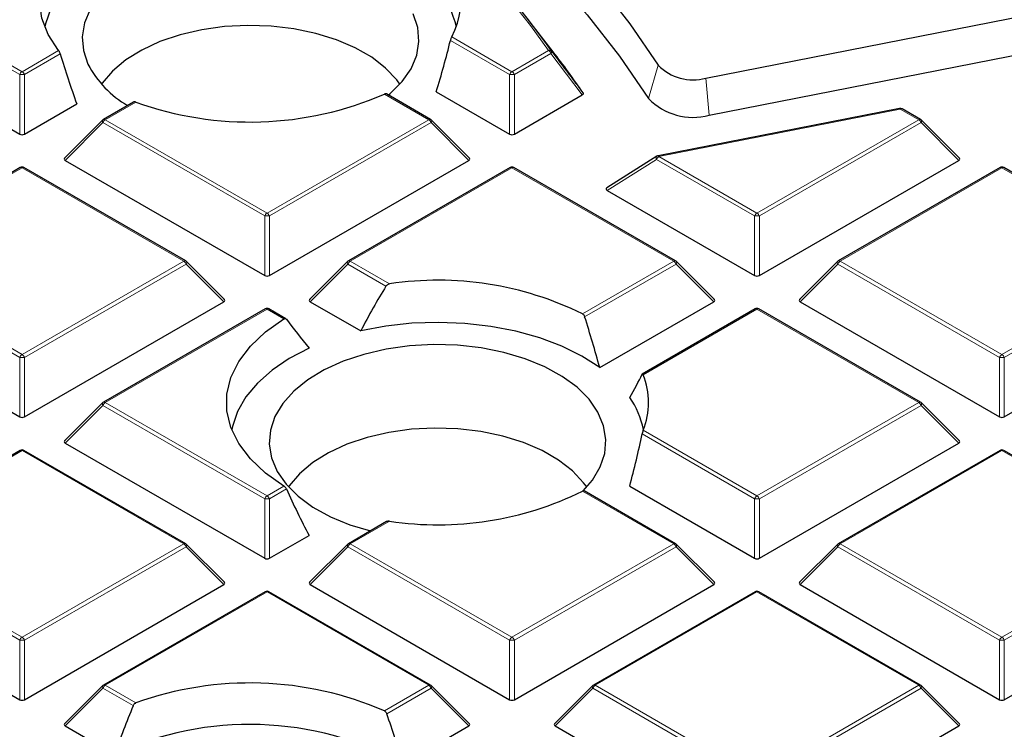
# Model space of a CAD drawing. Units: millimetres. Extents: x 0 to 420, y 0 to 297.
# Drawn here: x 322 to 336, y 200 to 210 of the extents above; entities that cross this region are included whole.
import ezdxf

# ---------------------------------------------------------------- set-up
doc = ezdxf.new("R2010")
doc.units = ezdxf.units.MM

msp = doc.modelspace()

# ---------------------------------------------------------------- linework, layer by layer
at = {"color": 8, "linetype": 'Continuous', "lineweight": 18}
for p, q in [((321.772, 209.4775), (319.3714, 210.8633)), ((319.4064, 210.9069), (321.8069, 209.521)), ((328.1853, 210.0376), (329.08, 209.521)), ((329.045, 209.4775), (328.166, 209.985)), ((321.8069, 209.521), (322.3504, 209.8347)), ((322.3746, 209.785), (321.8419, 209.4775)), ((329.08, 209.521), (329.6239, 209.835)), ((329.6589, 209.7915), (329.115, 209.4775)), ((330.1232, 209.1764), (329.6589, 209.7915)), ((331.2511, 209.6195), (331.1075, 209.1222)), ((321.772, 208.5944), (321.772, 209.4775)), ((321.8419, 209.4775), (321.8419, 208.5944)), ((329.045, 208.5944), (329.045, 209.4775)), ((329.115, 209.4775), (329.115, 208.5944)), ((331.9577, 209.4252), (332.007, 208.8749)), ((327.8441, 208.8075), (327.185, 209.188)), ((323.4964, 209.0693), (323.0429, 208.8075)), ((334.8442, 208.9651), (331.2598, 208.2627)), ((335.1172, 208.8075), (334.8442, 208.9651)), ((323.0079, 208.764), (322.448, 208.2041)), ((325.4085, 207.3782), (323.0079, 208.764)), ((323.0429, 208.8075), (325.4435, 207.4217)), ((325.4435, 207.4217), (327.8441, 208.8075)), ((327.8791, 208.764), (325.4785, 207.3782)), ((328.439, 208.2041), (327.8791, 208.764)), ((332.7166, 207.4217), (335.1172, 208.8075)), ((335.1522, 208.764), (332.7516, 207.3782)), ((335.7121, 208.2041), (335.1522, 208.764)), ((331.2248, 208.2191), (330.4947, 207.7575)), ((332.6816, 207.3782), (331.2248, 208.2191)), ((331.2598, 208.2627), (332.7166, 207.4217)), ((321.8069, 208.094), (319.535, 206.7825)), ((324.2075, 206.7082), (321.8069, 208.094)), ((329.08, 208.094), (326.6795, 206.7082)), ((331.4806, 206.7082), (329.08, 208.094)), ((336.3531, 208.094), (333.9526, 206.7082)), ((338.7537, 206.7082), (336.3531, 208.094)), ((325.4085, 206.495), (325.4085, 207.3782)), ((325.4785, 207.3782), (325.4785, 206.495)), ((332.6816, 206.495), (332.6816, 207.3782)), ((332.7516, 207.3782), (332.7516, 206.495)), ((321.8069, 205.3224), (324.2075, 206.7082)), ((326.6795, 206.7082), (327.2638, 206.3708)), ((330.1246, 205.9254), (331.4806, 206.7082)), ((333.9526, 206.7082), (336.3531, 205.3224)), ((336.3531, 205.3224), (338.7537, 206.7082)), ((321.772, 205.2788), (319.499, 206.591)), ((319.5107, 206.6479), (321.8069, 205.3224)), ((324.2425, 206.6647), (321.8419, 205.2788)), ((324.8024, 206.1047), (324.2425, 206.6647)), ((326.6445, 206.6647), (326.0846, 206.1047)), ((327.2096, 206.3384), (326.6445, 206.6647)), ((331.5156, 206.6647), (330.1586, 205.8813)), ((332.0755, 206.1047), (331.5156, 206.6647)), ((333.9176, 206.6647), (333.3577, 206.1047)), ((336.3181, 205.2788), (333.9176, 206.6647)), ((338.7887, 206.6647), (336.3881, 205.2788)), ((325.4435, 205.9947), (323.0429, 204.6088)), ((325.6945, 205.8498), (325.4435, 205.9947)), ((332.7166, 205.9947), (331.0272, 205.0194)), ((335.1172, 204.6088), (332.7166, 205.9947)), ((321.772, 204.3957), (321.772, 205.2788)), ((321.8419, 205.2788), (321.8419, 204.3957)), ((336.3181, 204.3957), (336.3181, 205.2788)), ((336.3881, 205.2788), (336.3881, 204.3957)), ((323.0079, 204.5653), (322.448, 204.0054)), ((325.4085, 203.1795), (323.0079, 204.5653)), ((323.0429, 204.6088), (325.4435, 203.223)), ((332.7166, 203.223), (335.1172, 204.6088)), ((335.1522, 204.5653), (332.7516, 203.1795)), ((335.7121, 204.0054), (335.1522, 204.5653)), ((331.0272, 204.1983), (332.7166, 203.223)), ((332.6816, 203.1795), (331.0115, 204.1436)), ((321.8069, 203.8953), (319.5107, 202.5698)), ((324.2075, 202.5095), (321.8069, 203.8953)), ((336.3531, 203.8953), (333.9526, 202.5095)), ((338.7537, 202.5095), (336.3531, 203.8953)), ((325.4435, 203.223), (325.6945, 203.3679)), ((325.7305, 203.325), (325.4785, 203.1795)), ((325.4085, 202.2964), (325.4085, 203.1795)), ((325.4785, 203.1795), (325.4785, 202.2964)), ((331.4806, 202.5095), (330.1246, 203.2923)), ((332.6816, 202.2964), (332.6816, 203.1795)), ((332.7516, 203.1795), (332.7516, 202.2964)), ((327.2638, 202.8469), (326.6795, 202.5095)), ((319.535, 202.4352), (321.8069, 201.1237)), ((321.8069, 201.1237), (324.2075, 202.5095)), ((324.2425, 202.466), (321.8419, 201.0802)), ((324.8024, 201.9061), (324.2425, 202.466)), ((326.6445, 202.466), (326.0846, 201.9061)), ((329.045, 201.0802), (326.6445, 202.466)), ((326.6795, 202.5095), (329.08, 201.1237)), ((329.08, 201.1237), (331.4806, 202.5095)), ((331.5156, 202.466), (329.115, 201.0802)), ((332.0755, 201.9061), (331.5156, 202.466)), ((333.9176, 202.466), (333.3577, 201.9061)), ((336.3181, 201.0802), (333.9176, 202.466)), ((333.9526, 202.5095), (336.3531, 201.1237)), ((336.3531, 201.1237), (338.7537, 202.5095)), ((338.7887, 202.466), (336.3881, 201.0802)), ((321.772, 201.0802), (319.536, 202.3709)), ((325.4435, 201.796), (323.0429, 200.4102)), ((327.8441, 200.4102), (325.4435, 201.796)), ((332.7166, 201.796), (330.316, 200.4102)), ((335.1172, 200.4102), (332.7166, 201.796)), ((321.772, 200.197), (321.772, 201.0802)), ((321.8419, 201.0802), (321.8419, 200.197)), ((329.045, 200.197), (329.045, 201.0802)), ((329.115, 201.0802), (329.115, 200.197)), ((336.3181, 200.197), (336.3181, 201.0802)), ((336.3881, 201.0802), (336.3881, 200.197)), ((323.0429, 200.4102), (323.4964, 200.1484)), ((327.185, 200.0297), (327.8441, 200.4102)), ((330.316, 200.4102), (332.7166, 199.0243)), ((332.7166, 199.0243), (335.1172, 200.4102)), ((323.0079, 200.3666), (322.448, 199.8067)), ((323.456, 200.108), (323.0079, 200.3666)), ((327.8791, 200.3666), (327.2214, 199.987)), ((328.439, 199.8067), (327.8791, 200.3666)), ((330.281, 200.3666), (329.7211, 199.8067)), ((332.6816, 198.9808), (330.281, 200.3666)), ((335.1522, 200.3666), (332.7516, 198.9808)), ((335.7121, 199.8067), (335.1522, 200.3666))]:
    msp.add_line(p, q, dxfattribs=at)
at = {"color": 7, "linetype": 'Continuous', "lineweight": 25}
for p, q in [((331.9577, 209.4252), (337.2351, 210.4594)), ((318.8115, 210.3034), (321.772, 208.5944)), ((329.692, 209.8156), (329.3306, 210.2822)), ((332.007, 208.8749), (337.2843, 209.9091)), ((327.8726, 208.8103), (327.2152, 209.1899)), ((327.9565, 209.2228), (329.045, 208.5944)), ((329.115, 208.5944), (330.1232, 209.1764)), ((321.8419, 208.5944), (322.6193, 209.0431)), ((323.4631, 209.0694), (323.0143, 208.8103)), ((334.8332, 208.9745), (331.2488, 208.2721)), ((335.1457, 208.8103), (334.8728, 208.9679)), ((323.0025, 208.8013), (322.439, 208.2377)), ((328.448, 208.2377), (327.8845, 208.8013)), ((335.7211, 208.2377), (335.1576, 208.8013)), ((322.448, 208.2041), (325.4085, 206.495)), ((325.4785, 206.495), (328.439, 208.2041)), ((331.2293, 208.2643), (330.4876, 207.7954)), ((332.7516, 206.495), (335.7121, 208.2041)), ((321.7784, 208.0968), (319.5362, 206.8025)), ((324.2361, 206.711), (321.8355, 208.0968)), ((329.0515, 208.0968), (326.6509, 206.711)), ((331.5092, 206.711), (329.1086, 208.0968)), ((336.3246, 208.0968), (333.924, 206.711)), ((338.7823, 206.711), (336.3817, 208.0968)), ((330.4947, 207.7575), (332.6816, 206.495)), ((324.8114, 206.1384), (324.2479, 206.7019)), ((326.639, 206.7019), (326.0756, 206.1384)), ((332.0845, 206.1384), (331.521, 206.7019)), ((333.9121, 206.7019), (333.3487, 206.1384)), ((321.8419, 204.3957), (324.8024, 206.1047)), ((326.0846, 206.1047), (326.8344, 205.6719)), ((330.3819, 205.1271), (332.0755, 206.1047)), ((333.3577, 206.1047), (336.3181, 204.3957)), ((336.3881, 204.3957), (339.3486, 206.1047)), ((325.4149, 205.9975), (323.0143, 204.6117)), ((325.7235, 205.8524), (325.4721, 205.9975)), ((332.688, 205.9975), (331.0147, 205.0315)), ((335.1457, 204.6117), (332.7452, 205.9975)), ((319.3377, 205.801), (321.772, 204.3957)), ((323.0025, 204.6026), (322.439, 204.0391)), ((335.7211, 204.0391), (335.1576, 204.6026)), ((321.7784, 203.8982), (319.5015, 202.5838)), ((324.2361, 202.5123), (321.8355, 203.8982)), ((322.448, 204.0054), (325.4085, 202.2964)), ((332.7516, 202.2964), (335.7121, 204.0054)), ((336.3246, 203.8982), (333.924, 202.5123)), ((338.7823, 202.5123), (336.3817, 203.8982)), ((330.8268, 203.3671), (332.6816, 202.2964)), ((331.5092, 202.5123), (330.1528, 203.2954)), ((327.219, 202.8403), (326.6509, 202.5123)), ((325.4785, 202.2964), (326.067, 202.6361)), ((324.8114, 201.9397), (324.2479, 202.5033)), ((326.639, 202.5033), (326.0756, 201.9397)), ((332.0845, 201.9397), (331.521, 202.5033)), ((333.9121, 202.5033), (333.3487, 201.9397)), ((321.8419, 200.197), (324.8024, 201.9061)), ((326.0846, 201.9061), (329.045, 200.197)), ((329.115, 200.197), (332.0755, 201.9061)), ((333.3577, 201.9061), (336.3181, 200.197)), ((336.3881, 200.197), (339.3486, 201.9061)), ((325.4149, 201.7988), (323.0143, 200.413)), ((327.8726, 200.413), (325.4721, 201.7988)), ((332.688, 201.7988), (330.2874, 200.413)), ((335.1457, 200.413), (332.7452, 201.7988)), ((319.4517, 201.5365), (321.772, 200.197)), ((323.0025, 200.4039), (322.439, 199.8404)), ((328.448, 199.8404), (327.8845, 200.4039)), ((330.2756, 200.4039), (329.7121, 199.8404)), ((335.7211, 199.8404), (335.1576, 200.4039)), ((322.448, 199.8067), (323.1817, 199.3832)), ((327.4646, 199.2443), (328.439, 199.8067)), ((329.7211, 199.8067), (332.6816, 198.0977)), ((332.7516, 198.0977), (335.7121, 199.8067))]:
    msp.add_line(p, q, dxfattribs=at)
at = {"color": 7, "linetype": 'Continuous', "lineweight": 25, "flags": 128}
for points in [[(325.8781, 214.6205), (326.6414, 214.1316), (327.3662, 213.6235), (328.051, 213.0972), (328.6946, 212.5538), (329.2956, 211.9945), (329.8528, 211.4202), (330.3651, 210.8322), (330.8315, 210.2316), (331.2511, 209.6195)], [(325.542, 214.2292), (326.3353, 213.7332), (327.0883, 213.2166), (327.7994, 212.6806), (328.4671, 212.1263), (329.0898, 211.5548), (329.6664, 210.9674), (330.1957, 210.3653), (330.6763, 209.7498), (331.1075, 209.1222)], [(322.3504, 209.8347), (322.1967, 210.0707), (322.1014, 210.3166), (322.0661, 210.5678), (322.0917, 210.8194), (322.1776, 211.0665), (322.3221, 211.3043), (322.5225, 211.5283), (322.7749, 211.7339)], [(323.1251, 211.3121), (322.8289, 211.1318), (322.5793, 210.9295), (322.3811, 210.7089), (322.2382, 210.4746), (322.1535, 210.231), (322.1444, 210.1855)], [(322.8186, 210.4441), (322.7345, 210.244), (322.7006, 210.039), (322.7175, 209.8333), (322.785, 209.6311), (322.785, 209.6311)], [(327.2436, 209.1735), (327.2702, 209.1957), (327.4486, 209.374), (327.5811, 209.5652), (327.6652, 209.7653), (327.6991, 209.9703), (327.6822, 210.176), (327.6147, 210.3782)], [(327.4139, 209.3344), (327.3684, 209.3974), (327.2042, 209.5737), (326.9973, 209.7343), (326.7522, 209.8758), (326.4739, 209.9953), (326.1685, 210.09), (325.8424, 210.1581), (325.5027, 210.198), (325.1565, 210.209), (324.8112, 210.1908), (324.4742, 210.1437), (324.1526, 210.0688), (323.8534, 209.9676), (323.5829, 209.8424), (323.3469, 209.6958), (323.1503, 209.5309), (322.9974, 209.3513), (322.9858, 209.3344)], [(325.6945, 203.3679), (325.4215, 203.56), (325.1967, 203.7718), (325.0243, 203.9994), (324.9075, 204.2385), (324.8485, 204.4846), (324.8485, 204.7331), (324.9075, 204.9792), (325.0243, 205.2183), (325.1967, 205.4459), (325.4215, 205.6577), (325.6945, 205.8498)], [(330.3819, 205.1271), (330.1185, 205.2955), (329.8199, 205.4432), (329.4911, 205.5677), (329.1374, 205.6668), (328.7647, 205.7391), (328.379, 205.7833), (327.9867, 205.7987), (327.5943, 205.785), (327.208, 205.7425), (326.8344, 205.6719)], [(326.067, 205.4151), (325.774, 205.2623), (325.5174, 205.0891), (325.3014, 204.8983), (325.1295, 204.693), (325.0047, 204.4768), (324.929, 204.2531), (324.9196, 204.2064)], [(330.1357, 203.2997), (330.2732, 203.4575), (330.3898, 203.6521), (330.4574, 203.8543), (330.4743, 204.0599), (330.4404, 204.2649), (330.3563, 204.465), (330.2238, 204.6562), (330.0454, 204.8345), (329.8249, 204.9964), (329.5668, 205.1385), (329.2762, 205.2579), (328.9592, 205.3523), (328.6221, 205.4196), (328.2718, 205.4586), (327.9155, 205.4684), (327.5605, 205.4488), (327.2138, 205.4003), (326.8827, 205.3238), (326.5738, 205.2208), (326.2934, 205.0935), (326.0472, 204.9445), (325.8403, 204.7768), (325.6769, 204.5937), (325.5602, 204.3991), (325.5602, 204.3991)], [(325.5602, 204.3991), (325.4927, 204.1969), (325.4757, 203.9913), (325.5096, 203.7863), (325.5937, 203.5862), (325.7263, 203.395), (325.9047, 203.2167), (326.1252, 203.0548), (326.3833, 202.9127), (326.6739, 202.7933), (326.9791, 202.7018)], [(330.1891, 203.3553), (330.1435, 203.4183), (329.9794, 203.5946), (329.7725, 203.7553), (329.5274, 203.8968), (329.2491, 204.0162), (328.9437, 204.111), (328.6176, 204.179), (328.2779, 204.219), (327.9317, 204.23), (327.5864, 204.2117), (327.2494, 204.1646), (326.9278, 204.0897), (326.6286, 203.9886), (326.3581, 203.8634), (326.122, 203.7168), (325.9255, 203.5519), (325.7726, 203.3722), (325.761, 203.3553)]]:
    msp.add_lwpolyline(points, dxfattribs=at)
at = {"color": 8, "linetype": 'Continuous', "lineweight": 18, "flags": 128}
for points in [[(323.0079, 208.764), (323.0039, 208.7712), (323.001, 208.7781), (322.9992, 208.7846), (322.9986, 208.7904), (322.9992, 208.7954), (323.001, 208.7995), (323.0025, 208.8013)], [(327.8845, 208.8013), (327.886, 208.7995), (327.8877, 208.7954), (327.8883, 208.7904), (327.8877, 208.7846), (327.886, 208.7781), (327.883, 208.7712), (327.8791, 208.764)], [(335.1576, 208.8013), (335.1591, 208.7995), (335.1608, 208.7954), (335.1614, 208.7904), (335.1608, 208.7846), (335.1591, 208.7781), (335.1561, 208.7712), (335.1522, 208.764)], [(331.2293, 208.2643), (331.2257, 208.2612), (331.2222, 208.2555), (331.2204, 208.2481), (331.2202, 208.2393), (331.2217, 208.2295), (331.2248, 208.2191)], [(324.2479, 206.7019), (324.2494, 206.7001), (324.2512, 206.696), (324.2518, 206.691), (324.2512, 206.6852), (324.2494, 206.6788), (324.2465, 206.6719), (324.2425, 206.6647)], [(326.6445, 206.6647), (326.6405, 206.6719), (326.6376, 206.6788), (326.6358, 206.6852), (326.6352, 206.691), (326.6358, 206.696), (326.6376, 206.7001), (326.639, 206.7019)], [(331.521, 206.7019), (331.5225, 206.7001), (331.5243, 206.696), (331.5249, 206.691), (331.5243, 206.6852), (331.5225, 206.6788), (331.5196, 206.6719), (331.5156, 206.6647)], [(333.9176, 206.6647), (333.9136, 206.6719), (333.9107, 206.6788), (333.9089, 206.6852), (333.9083, 206.691), (333.9089, 206.696), (333.9107, 206.7001), (333.9121, 206.7019)], [(323.0079, 204.5653), (323.0039, 204.5725), (323.001, 204.5794), (322.9992, 204.5859), (322.9986, 204.5917), (322.9992, 204.5967), (323.001, 204.6008), (323.0025, 204.6026)], [(335.1576, 204.6026), (335.1591, 204.6008), (335.1608, 204.5967), (335.1614, 204.5917), (335.1608, 204.5859), (335.1591, 204.5794), (335.1561, 204.5725), (335.1522, 204.5653)], [(324.2479, 202.5033), (324.2494, 202.5015), (324.2512, 202.4974), (324.2518, 202.4924), (324.2512, 202.4866), (324.2494, 202.4801), (324.2465, 202.4732), (324.2425, 202.466)], [(326.6445, 202.466), (326.6405, 202.4732), (326.6376, 202.4801), (326.6358, 202.4866), (326.6352, 202.4924), (326.6358, 202.4974), (326.6376, 202.5015), (326.639, 202.5033)], [(331.521, 202.5033), (331.5225, 202.5015), (331.5243, 202.4974), (331.5249, 202.4924), (331.5243, 202.4866), (331.5225, 202.4801), (331.5196, 202.4732), (331.5156, 202.466)], [(333.9176, 202.466), (333.9136, 202.4732), (333.9107, 202.4801), (333.9089, 202.4866), (333.9083, 202.4924), (333.9089, 202.4974), (333.9107, 202.5015), (333.9121, 202.5033)], [(323.0079, 200.3666), (323.0039, 200.3738), (323.001, 200.3808), (322.9992, 200.3872), (322.9986, 200.393), (322.9992, 200.398), (323.001, 200.4021), (323.0025, 200.4039)], [(327.8845, 200.4039), (327.886, 200.4021), (327.8877, 200.398), (327.8883, 200.393), (327.8877, 200.3872), (327.886, 200.3808), (327.883, 200.3738), (327.8791, 200.3666)], [(330.281, 200.3666), (330.277, 200.3738), (330.2741, 200.3808), (330.2723, 200.3872), (330.2717, 200.393), (330.2723, 200.398), (330.2741, 200.4021), (330.2756, 200.4039)], [(335.1576, 200.4039), (335.1591, 200.4021), (335.1608, 200.398), (335.1614, 200.393), (335.1608, 200.3872), (335.1591, 200.3808), (335.1561, 200.3738), (335.1522, 200.3666)]]:
    msp.add_lwpolyline(points, dxfattribs=at)
at = {"color": 8, "linetype": 'Continuous', "lineweight": 18}
for centre, radius, start, end in [((318.8289, 202.2009), 13.2216, 35.26767, 45.86436), ((329.637, 209.7929), 0.044, 41.94578, 107.3125), ((329.5766, 209.7611), 0.0877, 20.22711, 57.36203), ((329.6394, 209.8157), 0.0311, 308.78281, 12.45169), ((321.8542, 209.4472), 0.0877, 122.63797, 159.77289), ((321.8069, 208.754), 0.7244, 87.23102, 92.76898), ((321.7596, 209.4472), 0.0877, 20.22711, 57.36203), ((329.1273, 209.4472), 0.0877, 122.63797, 159.77289), ((329.08, 208.754), 0.7244, 87.23102, 92.76898), ((329.0327, 209.4472), 0.0877, 20.22711, 57.36203), ((334.8306, 208.9603), 0.0145, 19.42665, 79.38404), ((334.861, 208.9416), 0.0289, 65.84324, 125.46722), ((323.0902, 208.7337), 0.0877, 122.63797, 159.77289), ((323.0261, 208.784), 0.0289, 54.53278, 114.15676), ((327.8608, 208.784), 0.0289, 65.84324, 125.46722), ((327.7968, 208.7337), 0.0877, 20.22711, 57.36203), ((335.1339, 208.784), 0.0289, 65.84324, 125.46722), ((335.0699, 208.7337), 0.0877, 20.22711, 57.36203), ((331.3071, 208.1888), 0.0877, 122.63797, 159.77289), ((331.2461, 208.2579), 0.0145, 19.42665, 79.38404), ((321.7902, 208.0705), 0.0289, 54.53278, 114.15676), ((321.8237, 208.0705), 0.0289, 65.84324, 125.46722), ((329.0633, 208.0705), 0.0289, 54.53278, 114.15676), ((329.0968, 208.0705), 0.0289, 65.84324, 125.46722), ((336.3364, 208.0705), 0.0289, 54.53278, 114.15676), ((336.3699, 208.0705), 0.0289, 65.84324, 125.46722), ((325.4908, 207.3478), 0.0877, 122.63797, 159.77289), ((325.3962, 207.3478), 0.0877, 20.22711, 57.36203), ((332.7639, 207.3478), 0.0877, 122.63797, 159.77289), ((332.6693, 207.3478), 0.0877, 20.22711, 57.36203), ((325.4435, 206.6547), 0.7244, 87.23102, 92.76898), ((332.7166, 206.6547), 0.7244, 87.23102, 92.76898), ((324.2243, 206.6847), 0.0289, 65.84324, 125.46722), ((324.1602, 206.6343), 0.0877, 20.22711, 57.36203), ((326.7268, 206.6343), 0.0877, 122.63797, 159.77289), ((326.6627, 206.6847), 0.0289, 54.53278, 114.15676), ((331.4974, 206.6847), 0.0289, 65.84324, 125.46722), ((331.4333, 206.6343), 0.0877, 20.22711, 57.36203), ((333.9999, 206.6343), 0.0877, 122.63797, 159.77289), ((333.9358, 206.6847), 0.0289, 54.53278, 114.15676), ((325.4267, 205.9712), 0.0289, 54.53278, 114.15676), ((325.4602, 205.9712), 0.0289, 65.84324, 125.46722), ((332.6998, 205.9712), 0.0289, 54.53278, 114.15676), ((332.7333, 205.9712), 0.0289, 65.84324, 125.46722), ((321.8542, 205.2485), 0.0877, 122.63797, 159.77289), ((321.8069, 204.5553), 0.7244, 87.23102, 92.76898), ((321.7596, 205.2485), 0.0877, 20.22711, 57.36203), ((336.4004, 205.2485), 0.0877, 122.63797, 159.77289), ((336.3531, 204.5553), 0.7244, 87.23102, 92.76898), ((336.3058, 205.2485), 0.0877, 20.22711, 57.36203), ((323.0902, 204.535), 0.0877, 122.63797, 159.77289), ((323.0261, 204.5853), 0.0289, 54.53278, 114.15676), ((335.1339, 204.5853), 0.0289, 65.84324, 125.46722), ((335.0699, 204.535), 0.0877, 20.22711, 57.36203), ((321.7902, 203.8718), 0.0289, 54.53278, 114.15676), ((321.8237, 203.8718), 0.0289, 65.84324, 125.46722), ((336.3364, 203.8718), 0.0289, 54.53278, 114.15676), ((336.3699, 203.8718), 0.0289, 65.84324, 125.46722), ((325.4908, 203.1492), 0.0877, 122.63797, 159.77289), ((325.4435, 202.456), 0.7244, 87.23102, 92.76898), ((325.3962, 203.1492), 0.0877, 20.22711, 57.36203), ((332.7639, 203.1492), 0.0877, 122.63797, 159.77289), ((332.7166, 202.456), 0.7244, 87.23102, 92.76898), ((332.6693, 203.1492), 0.0877, 20.22711, 57.36203), ((324.2243, 202.486), 0.0289, 65.84324, 125.46722), ((324.1602, 202.4357), 0.0877, 20.22711, 57.36203), ((326.7268, 202.4357), 0.0877, 122.63797, 159.77289), ((326.6627, 202.486), 0.0289, 54.53278, 114.15676), ((331.4974, 202.486), 0.0289, 65.84324, 125.46722), ((331.4333, 202.4357), 0.0877, 20.22711, 57.36203), ((333.9999, 202.4357), 0.0877, 122.63797, 159.77289), ((333.9358, 202.486), 0.0289, 54.53278, 114.15676), ((325.4267, 201.7725), 0.0289, 54.53278, 114.15676), ((325.4602, 201.7725), 0.0289, 65.84324, 125.46722), ((332.6998, 201.7725), 0.0289, 54.53278, 114.15676), ((332.7333, 201.7725), 0.0289, 65.84324, 125.46722), ((321.8542, 201.0498), 0.0877, 122.63797, 159.77289), ((321.7596, 201.0498), 0.0877, 20.22711, 57.36203), ((329.1273, 201.0498), 0.0877, 122.63797, 159.77289), ((329.0327, 201.0498), 0.0877, 20.22711, 57.36203), ((336.4004, 201.0498), 0.0877, 122.63797, 159.77289), ((336.3058, 201.0498), 0.0877, 20.22711, 57.36203), ((321.8069, 200.3566), 0.7244, 87.23102, 92.76898), ((329.08, 200.3566), 0.7244, 87.23102, 92.76898), ((336.3531, 200.3566), 0.7244, 87.23102, 92.76898), ((323.0902, 200.3363), 0.0877, 122.63797, 159.77289), ((323.0261, 200.3867), 0.0289, 54.53278, 114.15676), ((327.8608, 200.3867), 0.0289, 65.84324, 125.46722), ((327.7968, 200.3363), 0.0877, 20.22711, 57.36203), ((330.3633, 200.3363), 0.0877, 122.63797, 159.77289), ((330.2992, 200.3867), 0.0289, 54.53278, 114.15676), ((335.1339, 200.3867), 0.0289, 65.84324, 125.46722), ((335.0699, 200.3363), 0.0877, 20.22711, 57.36203)]:
    msp.add_arc(centre, radius, start, end, dxfattribs=at)
at = {"color": 7, "linetype": 'Continuous', "lineweight": 25}
for centre, radius, start, end in [((318.8527, 202.1726), 13.2487, 35.26767, 45.86436), ((327.119, 210.5988), 1.2049, 332.24124, 53.8145), ((326.7257, 209.8057), 1.576, 13.94418, 59.93757), ((320.048, 202.3427), 12.2004, 34.23769, 37.77119), ((324.1359, 210.341), 1.526, 207.72235, 240.07907), ((331.7679, 210.117), 0.7174, 223.90927, 285.34396), ((325.1913, 213.7739), 5.0006, 250.18824, 293.49705), ((331.7653, 209.7555), 0.9131, 223.90927, 285.34396), ((334.8442, 208.9184), 0.0571, 60.00269, 101.08734), ((323.0429, 208.7609), 0.0571, 119.99731, 135.00155), ((327.8441, 208.7609), 0.0571, 44.99845, 60.00269), ((335.1172, 208.7609), 0.0571, 44.99845, 60.00269), ((331.2598, 208.216), 0.0571, 101.08734, 122.30392), ((321.8069, 208.0474), 0.0571, 60.00269, 119.99731), ((329.08, 208.0474), 0.0571, 60.00269, 119.99731), ((336.3531, 208.0474), 0.0571, 60.00269, 119.99731), ((324.2075, 206.6615), 0.0571, 44.99845, 60.00269), ((326.6795, 206.6615), 0.0571, 119.99731, 135.00155), ((331.4806, 206.6615), 0.0571, 44.99845, 60.00269), ((333.9526, 206.6615), 0.0571, 119.99731, 135.00155), ((327.9843, 201.5892), 4.8356, 63.73004, 98.56884), ((325.4435, 205.948), 0.0571, 60.00269, 119.99731), ((332.7166, 205.948), 0.0571, 60.00269, 119.99731), ((330.0327, 204.6088), 1.0759, 337.56696, 22.43304), ((329.841, 203.9815), 1.2106, 10.70645, 35.4754), ((323.0429, 204.5622), 0.0571, 119.99731, 135.00155), ((335.1172, 204.5622), 0.0571, 44.99845, 60.00269), ((321.8069, 203.8487), 0.0571, 60.00269, 119.99731), ((336.3531, 203.8487), 0.0571, 60.00269, 119.99731), ((327.9843, 207.6285), 4.8356, 261.43116, 296.26996), ((324.2075, 202.4629), 0.0571, 44.99845, 60.00269), ((326.6795, 202.4629), 0.0571, 119.99731, 135.00155), ((331.4806, 202.4629), 0.0571, 44.99845, 60.00269), ((333.9526, 202.4629), 0.0571, 119.99731, 135.00155), ((325.4435, 201.7493), 0.0571, 60.00269, 119.99731), ((332.7166, 201.7493), 0.0571, 60.00269, 119.99731), ((323.0429, 200.3635), 0.0571, 119.99731, 135.00155), ((325.1916, 195.4531), 4.9919, 66.46326, 109.85145), ((327.8441, 200.3635), 0.0571, 44.99845, 60.00269), ((330.316, 200.3635), 0.0571, 119.99731, 135.00155), ((335.1172, 200.3635), 0.0571, 44.99845, 60.00269), ((325.1867, 195.1058), 4.724, 61.17036, 115.11413)]:
    msp.add_arc(centre, radius, start, end, dxfattribs=at)
for centre, major_axis, ratio, start_param, end_param in [((325.5202, 209.428), (1.9505, 5.5244), 0.406052, 4.8179942, 4.9547452), ((324.8738, 209.9301), (-1.9854, 5.6232), 0.406052, 1.4539538, 1.5851886), ((321.8069, 208.628), (0.0571, 0), 0.7452752, 4.0533309, 5.371447), ((329.08, 208.628), (0.0571, 0), 0.7452752, 4.0533309, 5.371447), ((322.5063, 208.2243), (0.0738, 0), 0.4471651, 2.4825346, 3.8006507), ((328.3806, 208.2243), (0.0738, 0), 0.4471651, 5.6241273, 6.9422433), ((335.6537, 208.2243), (0.0738, 0), 0.4471651, 5.6241273, 6.9422433), ((330.5601, 207.7736), (0.0834, -0.0071), 0.3984477, 2.6577331, 3.8457085), ((325.4435, 206.5287), (0.0571, 0), 0.7452752, 4.0533309, 5.371447), ((332.7166, 206.5287), (0.0571, 0), 0.7452752, 4.0533309, 5.371447), ((328.2918, 203.1308), (1.9284, 5.4618), 0.406052, 1.0928156, 1.2345835), ((324.7441, 206.1249), (0.0738, 0), 0.4471651, 5.6241273, 6.9422433), ((326.1429, 206.1249), (0.0738, 0), 0.4471651, 2.4825346, 3.8006507), ((332.0172, 206.1249), (0.0738, 0), 0.4471651, 5.6241273, 6.9422433), ((333.416, 206.1249), (0.0738, 0), 0.4471651, 2.4825346, 3.8006507), ((327.6323, 205.0122), (-3.1052, 3.4103), 0.2009485, 1.1469161, 1.2733444), ((327.6323, 205.4078), (-2.0865, 5.9097), 0.406052, 4.5229465, 4.6493748), ((328.2918, 202.7651), (2.8699, 3.1519), 0.2009485, 5.5354961, 5.677264), ((321.8069, 204.4294), (0.0571, 0), 0.7452752, 4.0533309, 5.371447), ((336.3531, 204.4294), (0.0571, 0), 0.7452752, 4.0533309, 5.371447), ((322.5063, 204.0256), (0.0738, 0), 0.4471651, 2.4825346, 3.8006507), ((328.2918, 203.1308), (1.9284, 5.4618), 0.406052, 4.8976331, 5.0394009), ((335.6537, 204.0256), (0.0738, 0), 0.4471651, 5.6241273, 6.9422433), ((327.6323, 205.4078), (-2.0865, 5.9097), 0.406052, 1.7847792, 1.9112075), ((325.4435, 202.33), (0.0571, 0), 0.7452752, 4.0533309, 5.371447), ((332.7166, 202.33), (0.0571, 0), 0.7452752, 4.0533309, 5.371447), ((324.7441, 201.9263), (0.0738, 0), 0.4471651, 5.6241273, 6.9422433), ((326.1429, 201.9263), (0.0738, 0), 0.4471651, 2.4825346, 3.8006507), ((332.0172, 201.9263), (0.0738, 0), 0.4471651, 5.6241273, 6.9422433), ((333.416, 201.9263), (0.0738, 0), 0.4471651, 2.4825346, 3.8006507), ((321.8069, 200.2307), (0.0571, 0), 0.7452752, 4.0533309, 5.371447), ((325.5332, 198.6085), (2.0296, 5.7483), 0.406052, 1.4520178, 1.5793869), ((329.08, 200.2307), (0.0571, 0), 0.7452752, 4.0533309, 5.371447), ((336.3531, 200.2307), (0.0571, 0), 0.7452752, 4.0533309, 5.371447), ((324.8608, 199.1106), (-2.0644, 5.8471), 0.406052, 4.5926308, 4.7189216), ((322.5063, 199.8269), (0.0738, 0), 0.4471651, 2.4825346, 3.8006507), ((328.3806, 199.8269), (0.0738, 0), 0.4471651, 5.6241273, 6.9422433), ((329.7794, 199.8269), (0.0738, 0), 0.4471651, 2.4825346, 3.8006507), ((335.6537, 199.8269), (0.0738, 0), 0.4471651, 5.6241273, 6.9422433)]:
    msp.add_ellipse(centre, major_axis=major_axis, ratio=ratio, start_param=start_param, end_param=end_param, dxfattribs=at)
for points, knots in [([(382.2598, 192.3601), (382.2601, 192.3764), (382.2676, 192.7728), (382.2405, 193.5492), (382.175, 194.6882), (382.0593, 195.8252), (381.9001, 196.9598), (381.6956, 198.0914), (381.4463, 199.2194), (381.1522, 200.3434), (380.8133, 201.4627), (380.4297, 202.5769), (380.0013, 203.6852), (379.5283, 204.7871), (379.0107, 205.882), (378.4487, 206.9691), (377.8423, 208.0477), (377.1919, 209.1171), (376.4976, 210.1765), (375.7598, 211.2251), (374.9789, 212.2622), (374.1553, 213.2869), (373.2896, 214.2985), (372.3824, 215.2961), (371.4343, 216.2791), (370.446, 217.2465), (369.4182, 218.1978), (368.3517, 219.1322), (367.2474, 220.0491), (366.1061, 220.9479), (364.9286, 221.8279), (363.716, 222.6886), (362.469, 223.5296), (361.1887, 224.3502), (359.8758, 225.1502), (358.5315, 225.9289), (357.1566, 226.6861), (355.752, 227.4213), (354.3188, 228.1343), (352.8579, 228.8246), (351.3702, 229.4919), (349.8566, 230.1361), (348.3181, 230.7567), (346.7557, 231.3536), (345.1703, 231.9264), (343.5629, 232.475), (341.9345, 232.999), (340.2859, 233.4984), (338.6183, 233.9728), (336.9325, 234.4221), (335.2296, 234.846), (333.5106, 235.2445), (331.7765, 235.6173), (330.0282, 235.9643), (328.2668, 236.2854), (326.4934, 236.5803), (324.7089, 236.8491), (322.9143, 237.0915), (321.1108, 237.3074), (319.2993, 237.4969), (317.4809, 237.6597), (315.6566, 237.7958), (313.8275, 237.9052), (311.9947, 237.9878), (310.1591, 238.0436), (308.3218, 238.0725), (306.484, 238.0746), (304.6466, 238.0498), (302.8108, 237.9982), (300.9775, 237.9197), (299.1478, 237.8146), (297.323, 237.6821), (295.5778, 237.5318), (294.4449, 237.4126), (293.9155, 237.3569)], [0, 0, 0, 0, 0.0005737, 0.013921, 0.0272671, 0.0406183, 0.053982, 0.0673655, 0.0807756, 0.0942186, 0.1077002, 0.1212257, 0.1347993, 0.1484246, 0.1621043, 0.1758402, 0.189633, 0.2034828, 0.2173887, 0.231349, 0.2453615, 0.2594231, 0.2735305, 0.2876799, 0.3018672, 0.3160884, 0.3303392, 0.3446156, 0.3589136, 0.3732294, 0.3875596, 0.401901, 0.4162507, 0.4306061, 0.4449648, 0.4593249, 0.4736841, 0.4880411, 0.5023947, 0.5167441, 0.5310884, 0.545427, 0.5597596, 0.5740859, 0.5884056, 0.6027187, 0.6170251, 0.6313249, 0.6456182, 0.6599053, 0.6741862, 0.6884614, 0.702731, 0.7169953, 0.7312547, 0.7455096, 0.7597602, 0.774007, 0.7882503, 0.8024906, 0.8167281, 0.8309634, 0.8451967, 0.8594286, 0.8736593, 0.8878894, 0.9021191, 0.916349, 0.9305793, 0.9448104, 0.9590427, 0.9732767, 0.9875126, 1, 1, 1, 1]), ([(328.1853, 210.0376), (328.1829, 210.0328), (328.1781, 210.0233), (328.171, 210.0041), (328.1675, 209.9908), (328.166, 209.985)], [0, 0, 0, 0, 0.3582795, 0.7182645, 1, 1, 1, 1]), ([(322.3746, 209.785), (322.3726, 209.791), (322.3685, 209.803), (322.3605, 209.8197), (322.3543, 209.8297), (322.351, 209.834), (322.3504, 209.8347)], [0, 0, 0, 0, 0.3061444, 0.612329, 0.931357, 1, 1, 1, 1]), ([(327.2149, 209.1895), (327.2143, 209.19), (327.211, 209.193), (327.2013, 209.1932), (327.1913, 209.1909), (327.1857, 209.1883), (327.185, 209.188)], [0, 0, 0, 0, 0.0913316, 0.5167587, 0.9422429, 1, 1, 1, 1]), ([(330.1343, 209.207), (330.1358, 209.2039), (330.139, 209.1977), (330.1366, 209.188), (330.1304, 209.1809), (330.125, 209.1775), (330.1232, 209.1764)], [0, 0, 0, 0, 0.2902461, 0.5812968, 0.8591304, 1, 1, 1, 1]), ([(323.4964, 209.0693), (323.491, 209.0708), (323.4802, 209.0738), (323.4686, 209.073), (323.4645, 209.0696), (323.4635, 209.0687)], [0, 0, 0, 0, 0.4325892, 0.8661576, 1, 1, 1, 1]), ([(327.2096, 206.3384), (327.2134, 206.3434), (327.2209, 206.3533), (327.2383, 206.3641), (327.2531, 206.3692), (327.262, 206.3705), (327.2638, 206.3708)], [0, 0, 0, 0, 0.2932283, 0.5857255, 0.9118597, 1, 1, 1, 1]), ([(325.6945, 205.8498), (325.6989, 205.8519), (325.7078, 205.8562), (325.7202, 205.855), (325.7273, 205.8502), (325.7302, 205.8465), (325.7305, 205.8461)], [0, 0, 0, 0, 0.3196775, 0.6398227, 0.9602637, 1, 1, 1, 1]), ([(330.1246, 205.9254), (330.1292, 205.9223), (330.1384, 205.9162), (330.1501, 205.9011), (330.1561, 205.8887), (330.1583, 205.882), (330.1586, 205.8813)], [0, 0, 0, 0, 0.31967748, 0.6398227, 0.96026374, 1, 1, 1, 1]), ([(331.015, 205.0311), (331.0152, 205.0315), (331.0169, 205.0335), (331.0208, 205.0308), (331.0247, 205.0254), (331.0267, 205.0205), (331.0272, 205.0194)], [0, 0, 0, 0, 0.074212, 0.4573491, 0.8845466, 1, 1, 1, 1]), ([(331.0272, 204.1983), (331.0249, 204.192), (331.0209, 204.1812), (331.0152, 204.1608), (331.0126, 204.1488), (331.0115, 204.1436)], [0, 0, 0, 0, 0.4422874, 0.7580426, 1, 1, 1, 1]), ([(325.7305, 203.325), (325.7276, 203.3306), (325.7217, 203.3418), (325.7088, 203.3575), (325.6994, 203.3643), (325.6945, 203.3679)], [0, 0, 0, 0, 0.3212715, 0.6431351, 1, 1, 1, 1]), ([(330.1525, 203.2949), (330.1519, 203.2954), (330.1488, 203.2983), (330.1393, 203.2985), (330.1297, 203.2945), (330.1246, 203.2923)], [0, 0, 0, 0, 0.09416328, 0.52372513, 1, 1, 1, 1]), ([(327.2638, 202.8469), (327.2545, 202.8473), (327.2385, 202.8479), (327.2234, 202.8438), (327.2191, 202.8403), (327.2191, 202.8403)], [0, 0, 0, 0, 0.5789372, 0.9922486, 1, 1, 1, 1]), ([(355.9657, 200.1192), (355.9282, 199.9708), (355.8181, 199.5342), (355.5841, 198.8125), (355.2666, 197.9542), (354.8988, 197.099), (354.4838, 196.2478), (354.0207, 195.4018), (353.5101, 194.562), (352.952, 193.7296), (352.3468, 192.9057), (351.7175, 192.1194), (351.0465, 191.3434), (350.36, 190.6059), (349.635, 189.8806), (348.902, 189.1933), (348.135, 188.5181), (347.3348, 187.8556), (346.502, 187.2063), (345.6371, 186.5708), (344.741, 185.9496), (343.8143, 185.3431), (342.8578, 184.752), (341.8722, 184.1767), (340.8584, 183.6177), (339.8172, 183.0754), (338.7495, 182.5504), (337.6561, 182.043), (336.538, 181.5537), (335.3961, 181.0829), (334.2313, 180.6311), (333.0447, 180.1985), (331.8373, 179.7855), (330.6101, 179.3926), (329.3642, 179.02), (328.1007, 178.6681), (326.8207, 178.3371), (325.5256, 178.0274), (324.2164, 177.7391), (322.8947, 177.4726), (321.5617, 177.2281), (320.2193, 177.0058), (318.8691, 176.8058), (317.5138, 176.6284), (316.1564, 176.4737), (314.8021, 176.3419), (313.4602, 176.2333), (312.1532, 176.1484), (310.9428, 176.0882), (309.8911, 176.0502), (308.9253, 176.0262), (308.0721, 176.0135), (307.5006, 176.0121), (307.2607, 176.0115)], [0, 0, 0, 0, 0.01128696, 0.03319468, 0.0551759, 0.07722445, 0.09933426, 0.12149956, 0.1437149, 0.16597529, 0.18827622, 0.21061364, 0.23067883, 0.25301355, 0.27306256, 0.29310748, 0.3131477, 0.33318413, 0.35321752, 0.37324852, 0.39327765, 0.41330529, 0.43333165, 0.45335699, 0.47338144, 0.49340505, 0.51342779, 0.53344954, 0.55347009, 0.57348915, 0.59350632, 0.61352107, 0.63353277, 0.65354061, 0.67354356, 0.69354038, 0.71352944, 0.73350866, 0.75347533, 0.7734258, 0.79335502, 0.81325586, 0.83311774, 0.85292431, 0.87264869, 0.89224328, 0.91161459, 0.93055028, 0.94844186, 0.96353055, 0.97557876, 0.98975086, 1, 1, 1, 1]), ([(323.456, 200.108), (323.4588, 200.1136), (323.4644, 200.1248), (323.478, 200.1386), (323.4892, 200.1456), (323.4955, 200.148), (323.4964, 200.1484)], [0, 0, 0, 0, 0.31371575, 0.62783315, 0.94582744, 1, 1, 1, 1]), ([(327.185, 200.0297), (327.1899, 200.0268), (327.1998, 200.0211), (327.2123, 200.0064), (327.2188, 199.9943), (327.2212, 199.9877), (327.2214, 199.987)], [0, 0, 0, 0, 0.3203509, 0.6412499, 0.9605865, 1, 1, 1, 1])]:
    msp.add_open_spline(points, degree=3, knots=knots, dxfattribs=at)
at = {"color": 8, "linetype": 'Continuous', "lineweight": 18}
for points, knots in [([(342.4043, 224.8748), (343.0501, 224.4893), (344.351, 223.7127), (346.1662, 222.4613), (347.8849, 221.1395), (349.4841, 219.745), (350.9559, 218.2832), (352.2874, 216.7594), (353.4677, 215.1805), (354.4867, 213.5555), (355.3369, 211.892), (356.0124, 210.1987), (356.5091, 208.4849), (356.8246, 206.7601), (356.9588, 205.0336), (356.9133, 203.3142), (356.6916, 201.6123), (356.2994, 199.9367), (355.744, 198.2954), (355.0331, 196.6942), (354.1757, 195.1393), (353.1767, 193.6286), (352.0326, 192.1526), (350.7342, 190.7032), (349.2754, 189.2808), (347.6577, 187.8936), (345.8825, 186.5487), (343.9545, 185.2549), (341.8805, 184.0206), (339.6708, 182.8546), (337.3349, 181.7638), (334.8844, 180.7548), (332.3326, 179.8333), (329.6938, 179.0042), (326.9827, 178.2711), (324.2141, 177.6366), (321.4061, 177.1026), (318.5748, 176.6699), (315.7359, 176.3368), (312.9015, 176.1037), (310.0851, 175.9599), (308.214, 175.9419), (307.2851, 175.9329)], [0, 0, 0, 0, 0.0238204, 0.047981, 0.0724556, 0.0972161, 0.1222328, 0.1475313, 0.1729939, 0.1985843, 0.2242656, 0.25, 0.275734, 0.301415, 0.3270055, 0.3524683, 0.3777672, 0.4027835, 0.4275438, 0.4520184, 0.4761793, 0.5, 0.5238203, 0.547981, 0.5724556, 0.5972161, 0.6222328, 0.6475313, 0.6729939, 0.6985843, 0.7242656, 0.75, 0.775734, 0.801415, 0.8270055, 0.8524683, 0.8777672, 0.9027835, 0.9275438, 0.9520184, 0.9761794, 1, 1, 1, 1]), ([(329.6698, 209.8224), (329.691, 209.7943), (329.7973, 209.6539), (329.9522, 209.4489), (330.0856, 209.2716), (330.1343, 209.207)], [0, 0, 0, 0, 0.1370701, 0.6853509, 1, 1, 1, 1])]:
    msp.add_open_spline(points, degree=3, knots=knots, dxfattribs=at)

doc.saveas('drawing.dxf')
